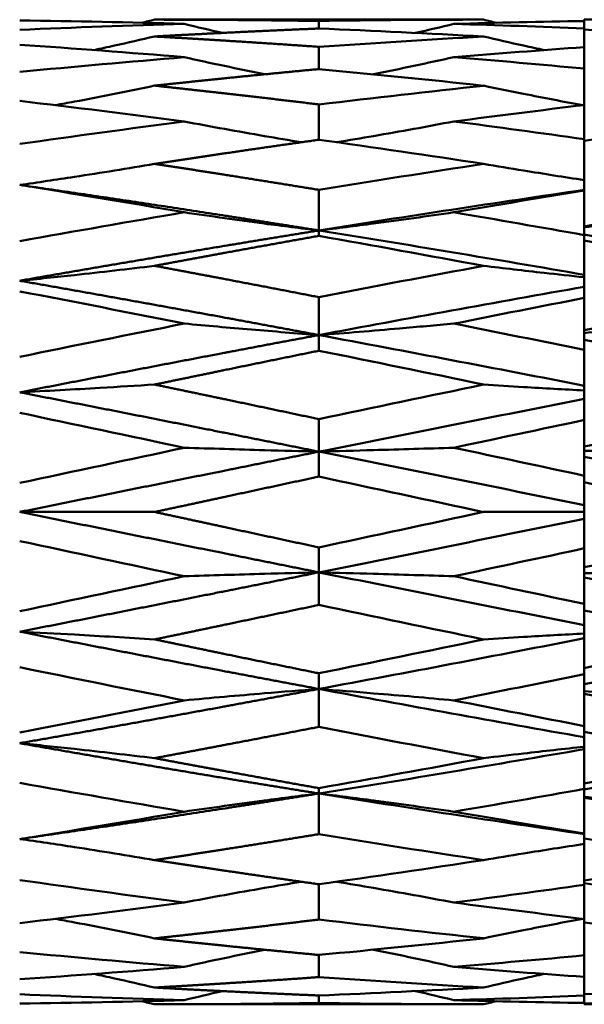
# Model space of a CAD drawing. Units: millimetres. Extents: x 5 to 205, y 130 to 167.
# Drawn here: x 115 to 122, y 155 to 167 of the extents above; entities that cross this region are included whole.
import ezdxf

# ---------------------------------------------------------------- set-up
doc = ezdxf.new("R2010")
doc.units = ezdxf.units.MM
doc.layers.add('Visible Edges(Svedbergs)', color=7, linetype='Continuous', lineweight=50)

msp = doc.modelspace()

# ---------------------------------------------------------------- linework, layer by layer
at = {"layer": 'Visible Edges(Svedbergs)'}
for p, q in [((120.772, 167.045), (116.765, 167.045)), ((122, 167.034), (122, 167.045)), ((123.688, 167.045), (122, 167.045)), ((118.767, 166.937), (118.767, 167.029)), ((122, 167.034), (122, 167.028)), ((122, 166.939), (122, 167.028)), ((122, 166.939), (122, 166.924)), ((122, 166.735), (122, 166.924)), ((118.767, 166.443), (118.767, 166.714)), ((122, 166.735), (122, 166.71)), ((122, 166.448), (122, 166.71)), ((122, 166.448), (122, 166.413)), ((122, 166.049), (122, 166.413)), ((118.767, 165.581), (118.767, 166.012)), ((122, 166.049), (122, 166.005)), ((122, 165.589), (122, 166.005)), ((122, 165.589), (122, 165.537)), ((122, 165.022), (122, 165.537)), ((122, 165.022), (122, 164.964)), ((118.767, 164.476), (118.767, 164.971)), ((122, 164.963), (122, 164.964)), ((122, 164.42), (122, 164.963)), ((118.767, 164.476), (118.767, 164.41)), ((122, 164.42), (122, 164.362)), ((122, 164.362), (122, 164.354)), ((122, 163.724), (122, 164.354)), ((122, 163.724), (122, 163.669)), ((118.767, 163.663), (118.767, 163.201)), ((122, 163.653), (122, 163.669)), ((122, 163.021), (122, 163.653)), ((118.767, 163.01), (118.767, 163.201)), ((122, 163.021), (122, 162.969)), ((122, 162.969), (122, 162.946)), ((122, 162.244), (122, 162.946)), ((122, 162.244), (122, 162.196)), ((118.767, 161.78), (118.767, 162.177)), ((122, 162.166), (122, 162.196)), ((122, 161.487), (122, 162.166)), ((118.767, 161.78), (118.767, 161.476)), ((122, 161.445), (122, 161.487)), ((122, 161.445), (122, 161.408)), ((122, 160.681), (122, 161.408)), ((116.765, 161.045), (115.122, 161.045)), ((120.772, 161.045), (122, 161.045)), ((122, 160.681), (122, 160.645)), ((118.767, 160.309), (118.767, 160.613)), ((122, 160.602), (122, 160.645)), ((122, 159.923), (122, 160.602)), ((118.767, 160.309), (118.767, 159.912)), ((122, 159.923), (122, 159.893)), ((122, 159.893), (122, 159.846)), ((122, 159.143), (122, 159.846)), ((122, 159.143), (122, 159.12)), ((122, 159.069), (122, 159.12)), ((118.767, 158.888), (118.767, 159.079)), ((122, 158.436), (122, 159.069)), ((118.767, 158.888), (118.767, 158.426)), ((122, 158.436), (122, 158.42)), ((122, 158.42), (122, 158.365)), ((122, 157.735), (122, 158.365)), ((122, 157.735), (122, 157.727)), ((122, 157.67), (122, 157.727)), ((118.767, 157.614), (118.767, 157.679)), ((118.767, 157.614), (118.767, 157.118)), ((122, 157.126), (122, 157.67)), ((122, 157.126), (122, 157.126)), ((122, 157.126), (122, 157.067)), ((122, 156.553), (122, 157.067)), ((118.767, 156.508), (118.767, 156.078)), ((122, 156.501), (122, 156.553)), ((122, 156.084), (122, 156.501)), ((122, 156.084), (122, 156.04)), ((122, 155.676), (122, 156.04)), ((118.767, 155.646), (118.767, 155.376)), ((122, 155.641), (122, 155.676)), ((122, 155.379), (122, 155.641)), ((122, 155.379), (122, 155.354)), ((122, 155.166), (122, 155.354)), ((122, 155.15), (122, 155.166)), ((120.772, 155.045), (116.765, 155.045)), ((118.767, 155.152), (118.767, 155.06)), ((122, 155.061), (122, 155.15)), ((122, 155.061), (122, 155.056)), ((122, 155.045), (122, 155.056)), ((123.688, 155.045), (122, 155.045))]:
    msp.add_line(p, q, dxfattribs=at)
for centre, major_axis, ratio, start_param, end_param in [((119.813, 31.608), (21.409, 133.812), 0.977039, 0.155067, 0.170204), ((115.438, 31.968), (-42.002, 128.717), 0.975205, 5.947524, 5.962669), ((115.438, 34.014), (-89.704, -101.417), 0.959744, 3.873461, 3.888607), ((119.813, 34.864), (-98.016, 93.578), 0.952459, 5.443092, 5.458228), ((119.816, 33.495), (-77.83, -110.361), 0.966294, 3.755517, 3.767556), ((119.816, 32.772), (-61.119, 120.422), 0.97177, 5.785322, 5.797361), ((124.185, 36.987), (-106.534, 83.04), 0.939621, 5.348298, 5.36108), ((119.813, 37.172), (-109.078, -80.411), 0.935035, 4.101637, 4.116774), ((115.438, 38.718), (-112.998, 74.59), 0.924207, 5.247424, 5.26257), ((119.816, 42.91), (-119.086, -63.684), 0.894967, 4.249458, 4.261497), ((115.438, 44.717), (-121.518, -59.712), 0.878878, 4.291956, 4.307102), ((119.816, 40.791), (-116.146, 68.9), 0.911021, 5.191309, 5.203348), ((119.813, 46.719), (-123.207, 56.427), 0.862971, 5.081531, 5.096668), ((119.813, 51.178), (-125.542, -51.021), 0.82931, 4.380061, 4.395198), ((115.438, 53.804), (-126.373, 48.6), 0.810226, 5.001689, 5.016835), ((119.816, 60.376), (-127.701, -43.925), 0.762649, 4.439295, 4.451334), ((115.438, 63.348), (-128.645, -42.221), 0.738119, 4.461958, 4.477104), ((119.816, 57.004), (-126.909, 46.165), 0.788188, 4.975066, 4.987104), ((119.813, 66.366), (-129.239, 40.76), 0.714672, 4.926837, 4.941974), ((119.813, 72.672), (-129.998, -38.269), 0.667069, 4.511238, 4.526375), ((115.438, 76.199), (-130.21, 37.114), 0.64103, 4.880349, 4.895494), ((119.816, 84.702), (-130.477, -34.827), 0.578358, 4.542674, 4.554713), ((115.438, 88.637), (-131.05, -34.029), 0.547057, 4.558523, 4.573669), ((119.816, 80.308), (-130.182, 35.912), 0.611641, 4.862996, 4.875035), ((119.813, 92.464), (-131.353, 33.323), 0.51767, 4.835722, 4.850859), ((124.185, 98.521), (-131.165, 32.265), 0.473558, 4.832119, 4.844902), ((119.813, 100.188), (-131.658, -32.097), 0.459369, 4.593617, 4.608754), ((115.438, 104.376), (-131.676, 31.521), 0.428148, 4.801763, 4.816908), ((119.816, 114.231), (-131.582, -30.387), 0.354653, 4.614123, 4.626162), ((115.438, 118.86), (-132.019, -30.053), 0.318715, 4.627205, 4.64235), ((119.816, 109.114), (-131.461, 30.903), 0.393411, 4.788062, 4.8001), ((119.813, 123.237), (-132.209, 29.747), 0.28539, 4.769268, 4.784405), ((119.813, 131.851), (-132.324, -29.229), 0.220363, 4.656506, 4.671643), ((115.438, 136.414), (-132.256, 28.992), 0.186089, 4.7404, 4.755545), ((119.816, 146.951), (-131.987, -28.575), 0.106779, 4.672729, 4.684768), ((115.438, 151.958), (-132.351, -28.553), 0.068652, 4.68482, 4.699966), ((119.816, 141.459), (-131.953, 28.729), 0.148372, 4.728135, 4.740174), ((119.813, 156.585), (-132.477, 28.526), 0.03366, 4.712391, 4.727528), ((124.185, 163.358), (-132.051, 28.422), 0.01752, 1.558021, 1.570804), ((119.813, 165.504), (-132.477, -28.526), 0.03366, 1.555658, 1.570794), ((115.438, 170.131), (-132.351, 28.553), 0.068652, 1.58322, 1.598365), ((119.816, 180.63), (-131.953, -28.729), 0.148372, 1.543011, 1.55505), ((115.438, 185.675), (-132.256, -28.992), 0.186089, 1.52764, 1.542786), ((119.816, 175.139), (-131.987, 28.575), 0.106779, 1.598418, 1.610456), ((119.813, 190.238), (-132.324, 29.229), 0.220363, 1.611542, 1.626679), ((124.185, 196.681), (-131.811, 29.513), 0.269909, 1.614611, 1.627393), ((119.813, 198.853), (-132.209, -29.747), 0.28539, 1.49878, 1.513917), ((124.185, 192.211), (-131.871, -29.244), 0.236063, 1.501948, 1.51473), ((115.438, 203.229), (-132.019, 30.053), 0.318715, 1.640835, 1.655981), ((119.816, 212.975), (-131.461, -30.903), 0.393411, 1.483085, 1.495124), ((115.438, 217.714), (-131.676, -31.521), 0.428148, 1.466277, 1.481422), ((119.816, 207.858), (-131.582, 30.387), 0.354653, 1.657023, 1.669062), ((119.813, 221.901), (-131.658, 32.097), 0.459369, 1.674431, 1.689568), ((124.185, 227.576), (-131.007, 32.9), 0.503904, 1.680128, 1.69291), ((119.813, 229.625), (-131.353, -33.323), 0.51767, 1.432326, 1.447463), ((124.185, 223.568), (-131.165, -32.265), 0.473558, 1.438283, 1.451066), ((115.438, 233.452), (-131.05, 34.029), 0.547057, 1.709516, 1.724662), ((119.816, 241.781), (-130.182, -35.912), 0.611641, 1.408151, 1.420189), ((115.438, 245.89), (-130.21, -37.114), 0.64103, 1.387691, 1.402837), ((119.816, 237.387), (-130.477, 34.827), 0.578358, 1.728472, 1.740511), ((119.813, 249.417), (-129.998, 38.269), 0.667069, 1.75681, 1.771947), ((124.185, 253.936), (-129.02, 39.989), 0.703558, 1.768954, 1.781737), ((119.813, 255.724), (-129.239, -40.76), 0.714672, 1.341211, 1.356348), ((124.185, 250.664), (-129.413, -38.698), 0.678781, 1.353995, 1.366777), ((115.438, 258.741), (-128.645, 42.221), 0.738119, 1.806082, 1.821227), ((119.816, 265.085), (-126.909, -46.165), 0.788188, 1.296081, 1.30812), ((115.438, 268.285), (-126.373, -48.6), 0.810226, 1.266351, 1.281496), ((119.816, 261.713), (-127.701, 43.925), 0.762649, 1.831852, 1.84389), ((119.813, 270.911), (-125.542, 51.021), 0.82931, 1.887987, 1.903124), ((124.185, 273.966), (-123.441, 54.841), 0.855266, 1.917367, 1.93015), ((119.813, 275.37), (-123.207, -56.427), 0.862971, 1.186518, 1.201654), ((115.438, 277.372), (-121.518, 59.712), 0.878878, 1.976084, 1.991229), ((119.816, 281.299), (-116.146, -68.9), 0.911021, 1.079837, 1.091876), ((115.438, 283.371), (-112.998, -74.59), 0.924207, 1.020616, 1.035761), ((119.816, 279.179), (-119.086, 63.684), 0.894967, 2.021689, 2.033728), ((119.813, 284.917), (-109.078, 80.411), 0.935035, 2.166411, 2.181548), ((115.438, 288.075), (-89.704, 101.417), 0.959744, 2.394578, 2.409724), ((119.813, 287.225), (-98.016, -93.578), 0.952459, 0.824957, 0.840094), ((124.185, 285.103), (-106.534, -83.04), 0.939621, 0.922105, 0.934888), ((115.438, 290.121), (-42.002, -128.717), 0.975205, 0.320516, 0.335662), ((119.813, 290.482), (21.409, -133.812), 0.977039, 6.112981, 6.128118), ((119.816, 289.317), (-61.119, -120.422), 0.97177, 0.485824, 0.497863), ((119.816, 288.594), (-77.83, 110.361), 0.966294, 2.515629, 2.527668), ((124.185, 290.099), (-11.21, -134.609), 0.977461, 0.068445, 0.081227)]:
    msp.add_ellipse(centre, major_axis=major_axis, ratio=ratio, start_param=start_param, end_param=end_param, dxfattribs=at)
for points in [[(116.765, 167.045), (116.713, 167.032), (116.66, 167.019), (116.608, 167.007)], [(120.772, 167.045), (120.825, 167.032), (120.877, 167.019), (120.93, 167.007)], [(117.127, 166.993), (117.282, 166.956), (117.438, 166.919), (117.593, 166.884)], [(120.411, 166.993), (120.255, 166.956), (120.099, 166.919), (119.943, 166.884)], [(117.127, 155.096), (117.282, 155.133), (117.438, 155.17), (117.593, 155.205)], [(120.411, 155.096), (120.255, 155.133), (120.099, 155.17), (119.943, 155.205)], [(116.765, 155.045), (116.713, 155.057), (116.66, 155.07), (116.608, 155.082)], [(120.772, 155.045), (120.825, 155.057), (120.877, 155.07), (120.93, 155.082)]]:
    msp.add_open_spline(points, degree=3, dxfattribs=at)
for points, weights, knots in [([(118.767, 167.029), (118.195, 167.038), (117.625, 167.042), (117.196, 167.045), (116.765, 167.045)], [0.998809809992, 0.999194349226, 1, 0.999393242616, 0.999025339841], [0.01846628, 0.01846628, 0.01846628, 0.025, 0.025, 0.02992072, 0.02992072, 0.02992072]), ([(118.767, 166.937), (118.195, 166.914), (117.625, 166.885), (117.196, 166.864), (116.765, 166.84)], [0.998809809992, 0.999194349226, 1, 0.999393242616, 0.999025339841], [0.01846628, 0.01846628, 0.01846628, 0.025, 0.025, 0.02992072, 0.02992072, 0.02992072]), ([(118.767, 166.714), (118.195, 166.754), (117.625, 166.789), (117.196, 166.816), (116.765, 166.84)], [0.998809809992, 0.999194349226, 1, 0.999393242616, 0.999025339841], [0.01846628, 0.01846628, 0.01846628, 0.025, 0.025, 0.02992072, 0.02992072, 0.02992072]), ([(118.767, 166.443), (118.195, 166.389), (117.625, 166.331), (117.196, 166.287), (116.765, 166.241)], [0.998809809992, 0.999194349226, 1, 0.999393242616, 0.999025339841], [0.01846628, 0.01846628, 0.01846628, 0.025, 0.025, 0.02992072, 0.02992072, 0.02992072]), ([(118.767, 166.012), (118.195, 166.081), (117.625, 166.146), (117.196, 166.194), (116.765, 166.241)], [0.998809809992, 0.999194349226, 1, 0.999393242616, 0.999025339841], [0.01846628, 0.01846628, 0.01846628, 0.025, 0.025, 0.02992072, 0.02992072, 0.02992072]), ([(118.767, 165.581), (118.195, 165.501), (117.625, 165.416), (117.196, 165.353), (116.765, 165.287)], [0.998809809992, 0.999194349226, 1, 0.999393242616, 0.999025339841], [0.01846628, 0.01846628, 0.01846628, 0.025, 0.025, 0.02992072, 0.02992072, 0.02992072]), ([(118.767, 164.971), (118.195, 165.064), (117.625, 165.154), (117.196, 165.222), (116.765, 165.287)], [0.998809809992, 0.999194349226, 1, 0.999393242616, 0.999025339841], [0.01846628, 0.01846628, 0.01846628, 0.025, 0.025, 0.02992072, 0.02992072, 0.02992072]), ([(118.767, 164.476), (118.195, 164.567), (117.625, 164.656), (116.375, 164.851), (115.122, 165.03)], [0.998809809992, 0.999194349226, 1, 0.99823658194, 0.998490666253], [0.01846628, 0.01846628, 0.01846628, 0.025, 0.025, 0.03930108, 0.03930108, 0.03930108]), ([(118.767, 164.476), (118.195, 164.384), (117.625, 164.289), (116.375, 164.082), (115.122, 163.863)], [0.998809809992, 0.999194349226, 1, 0.99823658194, 0.998490666253], [0.01846628, 0.01846628, 0.01846628, 0.025, 0.025, 0.03930108, 0.03930108, 0.03930108]), ([(118.767, 164.41), (118.195, 164.308), (117.625, 164.204), (117.196, 164.125), (116.765, 164.045)], [0.998809809992, 0.999194349226, 1, 0.999393242616, 0.999025339841], [0.01846628, 0.01846628, 0.01846628, 0.025, 0.025, 0.02992072, 0.02992072, 0.02992072]), ([(118.767, 163.663), (118.195, 163.774), (117.625, 163.883), (117.196, 163.964), (116.765, 164.045)], [0.998809809992, 0.999194349226, 1, 0.999393242616, 0.999025339841], [0.01846628, 0.01846628, 0.01846628, 0.025, 0.025, 0.02992072, 0.02992072, 0.02992072]), ([(118.767, 163.201), (118.195, 163.308), (117.625, 163.413), (116.375, 163.643), (115.122, 163.863)], [0.998809809992, 0.999194349226, 1, 0.99823658194, 0.998490666253], [0.01846628, 0.01846628, 0.01846628, 0.025, 0.025, 0.03930108, 0.03930108, 0.03930108]), ([(118.767, 163.201), (118.195, 163.095), (117.625, 162.986), (116.375, 162.748), (115.122, 162.503)], [0.998809809992, 0.999194349226, 1, 0.99823658194, 0.998490666253], [0.01846628, 0.01846628, 0.01846628, 0.025, 0.025, 0.03930108, 0.03930108, 0.03930108]), ([(118.767, 163.01), (118.195, 162.894), (117.625, 162.776), (117.196, 162.687), (116.765, 162.598)], [0.998809809992, 0.999194349226, 1, 0.999393242616, 0.999025339841], [0.01846628, 0.01846628, 0.01846628, 0.025, 0.025, 0.02992072, 0.02992072, 0.02992072]), ([(118.767, 161.78), (118.195, 161.895), (117.625, 162.009), (116.375, 162.259), (115.122, 162.503)], [0.998809809992, 0.999194349226, 1, 0.99823658194, 0.998490666253], [0.01846628, 0.01846628, 0.01846628, 0.025, 0.025, 0.03930108, 0.03930108, 0.03930108]), ([(118.767, 162.177), (118.195, 162.298), (117.625, 162.418), (117.196, 162.508), (116.765, 162.598)], [0.998809809992, 0.999194349226, 1, 0.999393242616, 0.999025339841], [0.01846628, 0.01846628, 0.01846628, 0.025, 0.025, 0.02992072, 0.02992072, 0.02992072]), ([(118.767, 161.78), (118.195, 161.666), (117.625, 161.55), (116.375, 161.298), (115.122, 161.045)], [0.998809809992, 0.999194349226, 1, 0.99823658194, 0.998490666253], [0.01846628, 0.01846628, 0.01846628, 0.025, 0.025, 0.03930108, 0.03930108, 0.03930108]), ([(118.767, 161.476), (118.195, 161.353), (117.625, 161.23), (117.196, 161.137), (116.765, 161.045)], [0.998809809992, 0.999194349226, 1, 0.999393242616, 0.999025339841], [0.01846628, 0.01846628, 0.01846628, 0.025, 0.025, 0.02992072, 0.02992072, 0.02992072]), ([(118.767, 160.309), (118.195, 160.424), (117.625, 160.539), (116.375, 160.791), (115.122, 161.045)], [0.998809809992, 0.999194349226, 1, 0.99823658194, 0.998490666253], [0.01846628, 0.01846628, 0.01846628, 0.025, 0.025, 0.03930108, 0.03930108, 0.03930108]), ([(118.767, 160.613), (118.195, 160.736), (117.625, 160.859), (117.196, 160.952), (116.765, 161.045)], [0.998809809992, 0.999194349226, 1, 0.999393242616, 0.999025339841], [0.01846628, 0.01846628, 0.01846628, 0.025, 0.025, 0.02992072, 0.02992072, 0.02992072]), ([(118.767, 160.309), (118.195, 160.194), (117.625, 160.08), (116.375, 159.831), (115.122, 159.586)], [0.998809809992, 0.999194349226, 1, 0.99823658194, 0.998490666253], [0.01846628, 0.01846628, 0.01846628, 0.025, 0.025, 0.03930108, 0.03930108, 0.03930108]), ([(118.767, 159.912), (118.195, 159.791), (117.625, 159.672), (117.196, 159.581), (116.765, 159.492)], [0.998809809992, 0.999194349226, 1, 0.999393242616, 0.999025339841], [0.01846628, 0.01846628, 0.01846628, 0.025, 0.025, 0.02992072, 0.02992072, 0.02992072]), ([(118.767, 158.888), (118.195, 158.995), (117.625, 159.103), (116.375, 159.341), (115.122, 159.586)], [0.998809809992, 0.999194349226, 1, 0.99823658194, 0.998490666253], [0.01846628, 0.01846628, 0.01846628, 0.025, 0.025, 0.03930108, 0.03930108, 0.03930108]), ([(118.767, 159.079), (118.195, 159.195), (117.625, 159.313), (117.196, 159.402), (116.765, 159.492)], [0.998809809992, 0.999194349226, 1, 0.999393242616, 0.999025339841], [0.01846628, 0.01846628, 0.01846628, 0.025, 0.025, 0.02992072, 0.02992072, 0.02992072]), ([(118.767, 158.888), (118.195, 158.781), (117.625, 158.676), (116.375, 158.446), (115.122, 158.227)], [0.998809809992, 0.999194349226, 1, 0.99823658194, 0.998490666253], [0.01846628, 0.01846628, 0.01846628, 0.025, 0.025, 0.03930108, 0.03930108, 0.03930108]), ([(118.767, 158.426), (118.195, 158.315), (117.625, 158.207), (117.196, 158.125), (116.765, 158.045)], [0.998809809992, 0.999194349226, 1, 0.999393242616, 0.999025339841], [0.01846628, 0.01846628, 0.01846628, 0.025, 0.025, 0.02992072, 0.02992072, 0.02992072]), ([(118.767, 157.614), (118.195, 157.705), (117.625, 157.8), (116.375, 158.007), (115.122, 158.227)], [0.998809809992, 0.999194349226, 1, 0.99823658194, 0.998490666253], [0.01846628, 0.01846628, 0.01846628, 0.025, 0.025, 0.03930108, 0.03930108, 0.03930108]), ([(118.767, 157.679), (118.195, 157.781), (117.625, 157.886), (117.196, 157.964), (116.765, 158.045)], [0.998809809992, 0.999194349226, 1, 0.999393242616, 0.999025339841], [0.01846628, 0.01846628, 0.01846628, 0.025, 0.025, 0.02992072, 0.02992072, 0.02992072]), ([(118.767, 157.614), (118.195, 157.522), (117.625, 157.433), (116.375, 157.239), (115.122, 157.059)], [0.998809809992, 0.999194349226, 1, 0.99823658194, 0.998490666253], [0.01846628, 0.01846628, 0.01846628, 0.025, 0.025, 0.03930108, 0.03930108, 0.03930108]), ([(118.767, 157.118), (118.195, 157.025), (117.625, 156.935), (117.196, 156.868), (116.765, 156.802)], [0.998809809992, 0.999194349226, 1, 0.999393242616, 0.999025339841], [0.01846628, 0.01846628, 0.01846628, 0.025, 0.025, 0.02992072, 0.02992072, 0.02992072]), ([(118.767, 156.508), (118.195, 156.589), (117.625, 156.673), (117.196, 156.736), (116.765, 156.802)], [0.998809809992, 0.999194349226, 1, 0.999393242616, 0.999025339841], [0.01846628, 0.01846628, 0.01846628, 0.025, 0.025, 0.02992072, 0.02992072, 0.02992072]), ([(118.767, 156.078), (118.195, 156.008), (117.625, 155.944), (117.196, 155.895), (116.765, 155.848)], [0.998809809992, 0.999194349226, 1, 0.999393242616, 0.999025339841], [0.01846628, 0.01846628, 0.01846628, 0.025, 0.025, 0.02992072, 0.02992072, 0.02992072]), ([(118.767, 155.646), (118.195, 155.7), (117.625, 155.758), (117.196, 155.802), (116.765, 155.848)], [0.998809809992, 0.999194349226, 1, 0.999393242616, 0.999025339841], [0.01846628, 0.01846628, 0.01846628, 0.025, 0.025, 0.02992072, 0.02992072, 0.02992072]), ([(118.767, 155.376), (118.195, 155.335), (117.625, 155.3), (117.196, 155.273), (116.765, 155.249)], [0.998809809992, 0.999194349226, 1, 0.999393242616, 0.999025339841], [0.01846628, 0.01846628, 0.01846628, 0.025, 0.025, 0.02992072, 0.02992072, 0.02992072]), ([(118.767, 155.152), (118.195, 155.176), (117.625, 155.204), (117.196, 155.225), (116.765, 155.249)], [0.998809809992, 0.999194349226, 1, 0.999393242616, 0.999025339841], [0.01846628, 0.01846628, 0.01846628, 0.025, 0.025, 0.02992072, 0.02992072, 0.02992072]), ([(118.767, 155.06), (118.195, 155.051), (117.625, 155.047), (117.196, 155.045), (116.765, 155.045)], [0.998809809992, 0.999194349226, 1, 0.999393242616, 0.999025339841], [0.01846628, 0.01846628, 0.01846628, 0.025, 0.025, 0.02992072, 0.02992072, 0.02992072])]:
    msp.add_rational_spline(points, weights, degree=2, knots=knots, dxfattribs=at)
for points, knots in [([(116.765, 166.84), (116.603, 166.802), (116.44, 166.765), (116.277, 166.729), (116.194, 166.71), (116.11, 166.692), (116.027, 166.674)], [0, 0, 0, 0, 0.0005015559, 0.0005015559, 0.0005015559, 0.000758325, 0.000758325, 0.000758325, 0.000758325]), ([(120.772, 166.84), (120.935, 166.802), (121.098, 166.765), (121.261, 166.729), (121.344, 166.71), (121.427, 166.692), (121.511, 166.674)], [0, 0, 0, 0, 0.0005015554, 0.0005015554, 0.0005015554, 0.00075794, 0.00075794, 0.00075794, 0.00075794]), ([(117.127, 166.588), (117.289, 166.551), (117.452, 166.516), (117.615, 166.481), (117.778, 166.447), (117.941, 166.413), (118.104, 166.38), (118.105, 166.38), (118.107, 166.38), (118.108, 166.379)], [0, 0, 0, 0, 0.000501555, 0.000501555, 0.000501555, 0.00100311, 0.00100311, 0.00100311, 0.001006817, 0.001006817, 0.001006817, 0.001006817]), ([(120.411, 166.588), (120.248, 166.552), (120.085, 166.516), (119.923, 166.482), (119.76, 166.447), (119.596, 166.413), (119.433, 166.381), (119.431, 166.38), (119.429, 166.38), (119.427, 166.379)], [0, 0, 0, 0, 0.000501556, 0.000501556, 0.000501556, 0.001003109, 0.001003109, 0.001003109, 0.001009101, 0.001009101, 0.001009101, 0.001009101]), ([(116.765, 166.241), (116.603, 166.207), (116.44, 166.173), (116.277, 166.141), (116.114, 166.109), (115.951, 166.077), (115.788, 166.046), (115.71, 166.032), (115.632, 166.017), (115.555, 166.003)], [0, 0, 0, 0, 0.000501556, 0.000501556, 0.000501556, 0.00100311, 0.00100311, 0.00100311, 0.001241289, 0.001241289, 0.001241289, 0.001241289]), ([(120.772, 166.241), (120.935, 166.207), (121.098, 166.173), (121.261, 166.141), (121.5, 166.093), (121.741, 166.047), (121.982, 166.003)], [0, 0, 0, 0, 0.000501555, 0.000501555, 0.000501555, 0.001239834, 0.001239834, 0.001239834, 0.001239834]), ([(117.127, 165.805), (117.289, 165.773), (117.452, 165.743), (117.615, 165.713), (117.778, 165.684), (117.941, 165.655), (118.104, 165.626), (118.253, 165.601), (118.403, 165.575), (118.552, 165.551)], [0, 0, 0, 0, 0.000501555, 0.000501555, 0.000501555, 0.00100311, 0.00100311, 0.00100311, 0.001461457, 0.001461457, 0.001461457, 0.001461457]), ([(120.411, 165.805), (120.248, 165.774), (120.085, 165.743), (119.923, 165.713), (119.76, 165.684), (119.596, 165.655), (119.433, 165.627), (119.283, 165.601), (119.132, 165.576), (118.982, 165.551)], [0, 0, 0, 0, 0.000501556, 0.000501556, 0.000501556, 0.001003109, 0.001003109, 0.001003109, 0.001464254, 0.001464254, 0.001464254, 0.001464254]), ([(123.326, 165.805), (123.164, 165.774), (123.001, 165.743), (122.838, 165.713), (122.699, 165.688), (122.559, 165.663), (122.419, 165.639), (122.28, 165.615), (122.14, 165.591), (122, 165.567)], [0, 0, 0, 0, 0.000501555, 0.000501555, 0.000501555, 0.000930461, 0.000930461, 0.000930461, 0.001359406, 0.001359406, 0.001359406, 0.001359406]), ([(116.765, 165.287), (116.603, 165.259), (116.44, 165.232), (116.277, 165.206), (116.114, 165.179), (115.951, 165.154), (115.788, 165.129), (115.566, 165.095), (115.344, 165.062), (115.122, 165.03)], [0, 0, 0, 0, 0.000501556, 0.000501556, 0.000501556, 0.00100311, 0.00100311, 0.00100311, 0.001683256, 0.001683256, 0.001683256, 0.001683256]), ([(120.772, 165.287), (120.935, 165.259), (121.098, 165.232), (121.261, 165.206), (121.507, 165.166), (121.753, 165.127), (122, 165.09)], [0, 0, 0, 0, 0.000501555, 0.000501555, 0.000501555, 0.001258743, 0.001258743, 0.001258743, 0.001258743]), ([(125.331, 165.03), (124.776, 164.95), (124.221, 164.869), (123.111, 164.701), (122.555, 164.615), (122, 164.526)], [-0.3398098, -0.3398098, -0.3398098, -0.3398098, -0.1699048, -0.1699048, 0, 0, 0, 0]), ([(122, 164.97), (121.461, 164.892), (120.922, 164.811), (119.845, 164.647), (119.306, 164.562), (118.767, 164.476)], [-0.3297685, -0.3297685, -0.3297685, -0.3297685, -0.1648849, -0.1648849, -0.000001, -0.000001, -0.000001, -0.000001]), ([(117.127, 164.697), (117.289, 164.673), (117.452, 164.65), (117.615, 164.627), (117.778, 164.604), (117.941, 164.582), (118.104, 164.56), (118.325, 164.531), (118.546, 164.503), (118.767, 164.476)], [0, 0, 0, 0, 0.000501555, 0.000501555, 0.000501555, 0.00100311, 0.00100311, 0.00100311, 0.001680611, 0.001680611, 0.001680611, 0.001680611]), ([(120.411, 164.697), (120.248, 164.673), (120.085, 164.65), (119.923, 164.627), (119.76, 164.604), (119.596, 164.582), (119.433, 164.561), (119.211, 164.531), (118.989, 164.503), (118.767, 164.476)], [0, 0, 0, 0, 0.000501556, 0.000501556, 0.000501556, 0.001003109, 0.001003109, 0.001003109, 0.001683467, 0.001683467, 0.001683467, 0.001683467]), ([(123.326, 164.697), (123.164, 164.673), (123.001, 164.65), (122.838, 164.627), (122.699, 164.608), (122.559, 164.589), (122.419, 164.57), (122.28, 164.551), (122.14, 164.533), (122, 164.515)], [0, 0, 0, 0, 0.000501555, 0.000501555, 0.000501555, 0.000930461, 0.000930461, 0.000930461, 0.001359406, 0.001359406, 0.001359406, 0.001359406]), ([(122, 163.935), (121.461, 164.029), (120.922, 164.121), (119.845, 164.301), (119.306, 164.389), (118.767, 164.476)], [0, 0, 0, 0, 0.1648833, 0.1648833, 0.3297668, 0.3297668, 0.3297668, 0.3297668]), ([(125.331, 163.863), (124.776, 163.96), (124.221, 164.055), (123.111, 164.243), (122.555, 164.335), (122, 164.425)], [0.000001, 0.000001, 0.000001, 0.000001, 0.1699064, 0.1699064, 0.3398115, 0.3398115, 0.3398115, 0.3398115]), ([(116.765, 164.045), (116.603, 164.025), (116.44, 164.006), (116.277, 163.987), (116.114, 163.968), (115.951, 163.95), (115.788, 163.932), (115.566, 163.908), (115.344, 163.885), (115.122, 163.863)], [0, 0, 0, 0, 0.000501556, 0.000501556, 0.000501556, 0.00100311, 0.00100311, 0.00100311, 0.001683256, 0.001683256, 0.001683256, 0.001683256]), ([(122, 163.905), (121.836, 163.923), (121.673, 163.941), (121.51, 163.959), (121.264, 163.986), (121.018, 164.015), (120.772, 164.045)], [0, 0, 0, 0, 0.000501553, 0.000501553, 0.000501553, 0.001258746, 0.001258746, 0.001258746, 0.001258746]), ([(125.331, 163.863), (124.776, 163.765), (124.221, 163.666), (123.111, 163.466), (122.555, 163.364), (122, 163.26)], [-0.3398098, -0.3398098, -0.3398098, -0.3398098, -0.1699048, -0.1699048, 0, 0, 0, 0]), ([(122, 163.79), (121.461, 163.694), (120.922, 163.598), (119.845, 163.402), (119.306, 163.302), (118.767, 163.201)], [0, 0, 0, 0, 0.1648833, 0.1648833, 0.3297668, 0.3297668, 0.3297668, 0.3297668]), ([(118.767, 163.201), (118.493, 163.223), (118.218, 163.245), (117.669, 163.291), (117.397, 163.316), (117.127, 163.341)], [-0.1661223, -0.1661223, -0.1661223, -0.1661223, -0.0834757, -0.0834757, 0, 0, 0, 0]), ([(118.767, 163.201), (118.931, 163.214), (119.095, 163.227), (119.258, 163.24), (119.422, 163.254), (119.585, 163.267), (119.748, 163.282), (119.969, 163.301), (120.19, 163.32), (120.411, 163.341)], [0, 0, 0, 0, 0.000501553, 0.000501553, 0.000501553, 0.001003107, 0.001003107, 0.001003107, 0.001683474, 0.001683474, 0.001683474, 0.001683474]), ([(123.326, 163.341), (123.164, 163.326), (123.001, 163.311), (122.838, 163.297), (122.699, 163.284), (122.559, 163.272), (122.419, 163.261), (122.28, 163.249), (122.14, 163.238), (122, 163.226)], [0, 0, 0, 0, 0.000501555, 0.000501555, 0.000501555, 0.000930461, 0.000930461, 0.000930461, 0.001359406, 0.001359406, 0.001359406, 0.001359406]), ([(122, 162.584), (121.461, 162.689), (120.922, 162.793), (119.845, 162.999), (119.306, 163.101), (118.767, 163.201)], [-0.3297685, -0.3297685, -0.3297685, -0.3297685, -0.1648849, -0.1648849, -0.000001, -0.000001, -0.000001, -0.000001]), ([(125.331, 162.503), (124.776, 162.612), (124.221, 162.719), (123.111, 162.932), (122.555, 163.038), (122, 163.142)], [0, 0, 0, 0, 0.1699054, 0.1699054, 0.3398105, 0.3398105, 0.3398105, 0.3398105]), ([(115.122, 162.503), (115.286, 162.512), (115.449, 162.521), (115.613, 162.53), (115.776, 162.539), (115.94, 162.548), (116.103, 162.558), (116.324, 162.57), (116.545, 162.584), (116.765, 162.598)], [0, 0, 0, 0, 0.000501553, 0.000501553, 0.000501553, 0.001003108, 0.001003108, 0.001003108, 0.001683263, 0.001683263, 0.001683263, 0.001683263]), ([(120.772, 162.598), (120.935, 162.587), (121.098, 162.577), (121.261, 162.568), (121.507, 162.553), (121.753, 162.539), (122, 162.526)], [0, 0, 0, 0, 0.000501555, 0.000501555, 0.000501555, 0.001258743, 0.001258743, 0.001258743, 0.001258743]), ([(125.331, 162.503), (124.776, 162.395), (124.221, 162.286), (123.111, 162.066), (122.555, 161.955), (122, 161.843)], [-0.3398098, -0.3398098, -0.3398098, -0.3398098, -0.1699048, -0.1699048, 0, 0, 0, 0]), ([(122, 162.422), (121.461, 162.316), (120.922, 162.21), (119.845, 161.996), (119.306, 161.888), (118.767, 161.78)], [0, 0, 0, 0, 0.1648833, 0.1648833, 0.3297668, 0.3297668, 0.3297668, 0.3297668]), ([(117.127, 161.828), (117.289, 161.823), (117.452, 161.818), (117.615, 161.813), (117.778, 161.808), (117.941, 161.803), (118.104, 161.798), (118.325, 161.792), (118.546, 161.786), (118.767, 161.78)], [0, 0, 0, 0, 0.000501555, 0.000501555, 0.000501555, 0.00100311, 0.00100311, 0.00100311, 0.001680611, 0.001680611, 0.001680611, 0.001680611]), ([(120.411, 161.828), (120.248, 161.823), (120.085, 161.818), (119.923, 161.813), (119.76, 161.808), (119.596, 161.803), (119.433, 161.799), (119.211, 161.792), (118.989, 161.786), (118.767, 161.78)], [0, 0, 0, 0, 0.000501556, 0.000501556, 0.000501556, 0.001003109, 0.001003109, 0.001003109, 0.001683467, 0.001683467, 0.001683467, 0.001683467]), ([(122, 161.128), (121.461, 161.238), (120.922, 161.347), (119.845, 161.564), (119.306, 161.672), (118.767, 161.78)], [-0.3297675, -0.3297675, -0.3297675, -0.3297675, -0.1648839, -0.1648839, 0, 0, 0, 0]), ([(123.326, 161.828), (123.164, 161.823), (123.001, 161.818), (122.838, 161.813), (122.699, 161.809), (122.559, 161.804), (122.419, 161.8), (122.28, 161.796), (122.14, 161.793), (122, 161.789)], [0, 0, 0, 0, 0.000501555, 0.000501555, 0.000501555, 0.000930461, 0.000930461, 0.000930461, 0.001359406, 0.001359406, 0.001359406, 0.001359406]), ([(125.331, 161.045), (124.776, 161.157), (124.221, 161.269), (123.111, 161.493), (122.555, 161.605), (122, 161.717)], [0, 0, 0, 0, 0.1699054, 0.1699054, 0.3398105, 0.3398105, 0.3398105, 0.3398105]), ([(125.331, 161.045), (124.776, 160.932), (124.221, 160.82), (123.111, 160.596), (122.555, 160.484), (122, 160.372)], [-0.3398098, -0.3398098, -0.3398098, -0.3398098, -0.1699048, -0.1699048, 0, 0, 0, 0]), ([(122, 160.961), (121.461, 160.852), (120.922, 160.743), (119.845, 160.525), (119.306, 160.417), (118.767, 160.309)], [-0.3297685, -0.3297685, -0.3297685, -0.3297685, -0.1648849, -0.1648849, -0.000001, -0.000001, -0.000001, -0.000001]), ([(117.127, 160.261), (117.289, 160.267), (117.452, 160.272), (117.615, 160.277), (117.778, 160.281), (117.941, 160.286), (118.104, 160.291), (118.325, 160.297), (118.546, 160.303), (118.767, 160.309)], [0, 0, 0, 0, 0.000501555, 0.000501555, 0.000501555, 0.00100311, 0.00100311, 0.00100311, 0.001680611, 0.001680611, 0.001680611, 0.001680611]), ([(122, 159.667), (121.461, 159.773), (120.922, 159.879), (119.845, 160.093), (119.306, 160.201), (118.767, 160.309)], [-0.3297675, -0.3297675, -0.3297675, -0.3297675, -0.1648839, -0.1648839, 0, 0, 0, 0]), ([(120.411, 160.261), (120.248, 160.267), (120.085, 160.272), (119.923, 160.276), (119.76, 160.281), (119.596, 160.286), (119.433, 160.291), (119.211, 160.297), (118.989, 160.303), (118.767, 160.309)], [0, 0, 0, 0, 0.000501556, 0.000501556, 0.000501556, 0.001003109, 0.001003109, 0.001003109, 0.001683467, 0.001683467, 0.001683467, 0.001683467]), ([(122, 160.301), (122.164, 160.296), (122.327, 160.291), (122.49, 160.287), (122.63, 160.283), (122.769, 160.279), (122.909, 160.274), (123.048, 160.27), (123.187, 160.266), (123.326, 160.261)], [0, 0, 0, 0, 0.000501553, 0.000501553, 0.000501553, 0.00093046, 0.00093046, 0.00093046, 0.001359409, 0.001359409, 0.001359409, 0.001359409]), ([(125.331, 159.586), (124.776, 159.694), (124.221, 159.804), (123.111, 160.024), (122.555, 160.134), (122, 160.246)], [0, 0, 0, 0, 0.1699054, 0.1699054, 0.3398105, 0.3398105, 0.3398105, 0.3398105]), ([(116.765, 159.492), (116.603, 159.502), (116.44, 159.512), (116.277, 159.522), (116.114, 159.531), (115.951, 159.541), (115.788, 159.55), (115.566, 159.562), (115.344, 159.574), (115.122, 159.586)], [0, 0, 0, 0, 0.000501556, 0.000501556, 0.000501556, 0.00100311, 0.00100311, 0.00100311, 0.001683256, 0.001683256, 0.001683256, 0.001683256]), ([(122, 159.505), (121.461, 159.4), (120.922, 159.296), (119.845, 159.09), (119.306, 158.988), (118.767, 158.888)], [-0.3297675, -0.3297675, -0.3297675, -0.3297675, -0.1648839, -0.1648839, 0, 0, 0, 0]), ([(120.772, 159.492), (120.935, 159.502), (121.098, 159.512), (121.261, 159.522), (121.507, 159.536), (121.753, 159.55), (122, 159.564)], [0, 0, 0, 0, 0.000501555, 0.000501555, 0.000501555, 0.001258743, 0.001258743, 0.001258743, 0.001258743]), ([(125.331, 159.586), (124.776, 159.477), (124.221, 159.37), (123.111, 159.157), (122.555, 159.051), (122, 158.947)], [-0.3398098, -0.3398098, -0.3398098, -0.3398098, -0.1699048, -0.1699048, 0, 0, 0, 0]), ([(117.127, 158.749), (117.289, 158.764), (117.452, 158.778), (117.615, 158.793), (117.778, 158.807), (117.941, 158.821), (118.104, 158.835), (118.325, 158.853), (118.546, 158.871), (118.767, 158.888)], [0, 0, 0, 0, 0.000501555, 0.000501555, 0.000501555, 0.00100311, 0.00100311, 0.00100311, 0.001680611, 0.001680611, 0.001680611, 0.001680611]), ([(122, 158.299), (121.461, 158.395), (120.922, 158.492), (119.845, 158.688), (119.306, 158.787), (118.767, 158.888)], [-0.3297685, -0.3297685, -0.3297685, -0.3297685, -0.1648849, -0.1648849, -0.000001, -0.000001, -0.000001, -0.000001]), ([(120.411, 158.749), (120.248, 158.764), (120.085, 158.778), (119.923, 158.793), (119.76, 158.807), (119.596, 158.821), (119.433, 158.834), (119.211, 158.853), (118.989, 158.871), (118.767, 158.888)], [0, 0, 0, 0, 0.000501556, 0.000501556, 0.000501556, 0.001003109, 0.001003109, 0.001003109, 0.001683467, 0.001683467, 0.001683467, 0.001683467]), ([(123.326, 158.749), (123.164, 158.764), (123.001, 158.778), (122.838, 158.793), (122.699, 158.805), (122.559, 158.817), (122.419, 158.829), (122.28, 158.84), (122.14, 158.852), (122, 158.863)], [0, 0, 0, 0, 0.000501555, 0.000501555, 0.000501555, 0.000930461, 0.000930461, 0.000930461, 0.001359406, 0.001359406, 0.001359406, 0.001359406]), ([(125.331, 158.227), (124.776, 158.324), (124.221, 158.423), (123.111, 158.624), (122.555, 158.726), (122, 158.829)], [0.000001, 0.000001, 0.000001, 0.000001, 0.1699064, 0.1699064, 0.3398115, 0.3398115, 0.3398115, 0.3398115]), ([(116.765, 158.045), (116.603, 158.064), (116.44, 158.084), (116.277, 158.102), (116.114, 158.121), (115.951, 158.139), (115.788, 158.157), (115.566, 158.181), (115.344, 158.204), (115.122, 158.227)], [0, 0, 0, 0, 0.000501556, 0.000501556, 0.000501556, 0.00100311, 0.00100311, 0.00100311, 0.001683256, 0.001683256, 0.001683256, 0.001683256]), ([(120.772, 158.045), (120.935, 158.064), (121.098, 158.084), (121.261, 158.102), (121.507, 158.13), (121.753, 158.158), (122, 158.184)], [0, 0, 0, 0, 0.000501555, 0.000501555, 0.000501555, 0.001258743, 0.001258743, 0.001258743, 0.001258743]), ([(125.331, 158.227), (124.776, 158.129), (124.221, 158.034), (123.111, 157.846), (122.555, 157.755), (122, 157.664)], [-0.3398098, -0.3398098, -0.3398098, -0.3398098, -0.1699048, -0.1699048, 0, 0, 0, 0]), ([(122, 158.154), (121.461, 158.061), (120.922, 157.969), (119.845, 157.788), (119.306, 157.7), (118.767, 157.614)], [-0.3297685, -0.3297685, -0.3297685, -0.3297685, -0.1648849, -0.1648849, -0.000001, -0.000001, -0.000001, -0.000001]), ([(117.127, 157.392), (117.289, 157.416), (117.452, 157.439), (117.615, 157.462), (117.778, 157.485), (117.941, 157.507), (118.104, 157.529), (118.325, 157.558), (118.546, 157.586), (118.767, 157.614)], [0, 0, 0, 0, 0.000501555, 0.000501555, 0.000501555, 0.00100311, 0.00100311, 0.00100311, 0.001680611, 0.001680611, 0.001680611, 0.001680611]), ([(122, 157.119), (121.461, 157.197), (120.922, 157.278), (119.845, 157.443), (119.306, 157.527), (118.767, 157.614)], [-0.3297675, -0.3297675, -0.3297675, -0.3297675, -0.1648839, -0.1648839, 0, 0, 0, 0]), ([(120.411, 157.392), (120.248, 157.416), (120.085, 157.439), (119.923, 157.462), (119.76, 157.485), (119.596, 157.507), (119.433, 157.529), (119.211, 157.558), (118.989, 157.586), (118.767, 157.614)], [0, 0, 0, 0, 0.000501556, 0.000501556, 0.000501556, 0.001003109, 0.001003109, 0.001003109, 0.001683467, 0.001683467, 0.001683467, 0.001683467]), ([(123.326, 157.392), (123.164, 157.416), (123.001, 157.439), (122.838, 157.462), (122.699, 157.482), (122.559, 157.501), (122.419, 157.519), (122.28, 157.538), (122.14, 157.556), (122, 157.574)], [0, 0, 0, 0, 0.000501555, 0.000501555, 0.000501555, 0.000930461, 0.000930461, 0.000930461, 0.001359406, 0.001359406, 0.001359406, 0.001359406]), ([(125.331, 157.059), (124.776, 157.139), (124.221, 157.221), (123.111, 157.388), (122.555, 157.475), (122, 157.563)], [0, 0, 0, 0, 0.1699054, 0.1699054, 0.3398105, 0.3398105, 0.3398105, 0.3398105]), ([(116.765, 156.802), (116.603, 156.83), (116.44, 156.857), (116.277, 156.883), (116.114, 156.91), (115.951, 156.936), (115.788, 156.961), (115.566, 156.995), (115.344, 157.028), (115.122, 157.059)], [0, 0, 0, 0, 0.000501556, 0.000501556, 0.000501556, 0.00100311, 0.00100311, 0.00100311, 0.001683256, 0.001683256, 0.001683256, 0.001683256]), ([(120.772, 156.802), (120.935, 156.83), (121.098, 156.857), (121.261, 156.883), (121.507, 156.923), (121.753, 156.962), (122, 156.999)], [0, 0, 0, 0, 0.000501555, 0.000501555, 0.000501555, 0.001258743, 0.001258743, 0.001258743, 0.001258743]), ([(117.127, 156.285), (117.289, 156.316), (117.452, 156.346), (117.615, 156.376), (117.778, 156.406), (117.941, 156.435), (118.104, 156.463), (118.253, 156.489), (118.403, 156.514), (118.552, 156.538)], [0, 0, 0, 0, 0.000501555, 0.000501555, 0.000501555, 0.00100311, 0.00100311, 0.00100311, 0.001461457, 0.001461457, 0.001461457, 0.001461457]), ([(120.411, 156.285), (120.248, 156.316), (120.085, 156.346), (119.923, 156.376), (119.76, 156.405), (119.596, 156.434), (119.433, 156.463), (119.283, 156.488), (119.132, 156.514), (118.982, 156.538)], [0, 0, 0, 0, 0.000501556, 0.000501556, 0.000501556, 0.001003109, 0.001003109, 0.001003109, 0.001464254, 0.001464254, 0.001464254, 0.001464254]), ([(123.326, 156.285), (123.164, 156.316), (123.001, 156.346), (122.838, 156.376), (122.699, 156.401), (122.559, 156.426), (122.419, 156.45), (122.28, 156.475), (122.14, 156.498), (122, 156.522)], [0, 0, 0, 0, 0.000501555, 0.000501555, 0.000501555, 0.000930461, 0.000930461, 0.000930461, 0.001359406, 0.001359406, 0.001359406, 0.001359406]), ([(116.765, 155.848), (116.603, 155.883), (116.44, 155.916), (116.277, 155.948), (116.114, 155.981), (115.951, 156.012), (115.788, 156.043), (115.71, 156.057), (115.632, 156.072), (115.555, 156.086)], [0, 0, 0, 0, 0.000501556, 0.000501556, 0.000501556, 0.00100311, 0.00100311, 0.00100311, 0.001241289, 0.001241289, 0.001241289, 0.001241289]), ([(120.772, 155.848), (120.935, 155.883), (121.098, 155.916), (121.261, 155.948), (121.5, 155.996), (121.741, 156.042), (121.982, 156.086)], [0, 0, 0, 0, 0.000501555, 0.000501555, 0.000501555, 0.001239834, 0.001239834, 0.001239834, 0.001239834]), ([(117.127, 155.501), (117.289, 155.538), (117.452, 155.573), (117.615, 155.608), (117.778, 155.643), (117.941, 155.676), (118.104, 155.709), (118.105, 155.709), (118.107, 155.71), (118.108, 155.71)], [0, 0, 0, 0, 0.000501555, 0.000501555, 0.000501555, 0.00100311, 0.00100311, 0.00100311, 0.001006817, 0.001006817, 0.001006817, 0.001006817]), ([(120.411, 155.501), (120.248, 155.538), (120.085, 155.573), (119.923, 155.608), (119.76, 155.642), (119.596, 155.676), (119.433, 155.709), (119.431, 155.709), (119.429, 155.709), (119.427, 155.71)], [0, 0, 0, 0, 0.000501556, 0.000501556, 0.000501556, 0.001003109, 0.001003109, 0.001003109, 0.001009101, 0.001009101, 0.001009101, 0.001009101]), ([(116.765, 155.249), (116.603, 155.287), (116.44, 155.324), (116.277, 155.36), (116.194, 155.379), (116.11, 155.397), (116.027, 155.415)], [0, 0, 0, 0, 0.0005015559, 0.0005015559, 0.0005015559, 0.000758325, 0.000758325, 0.000758325, 0.000758325]), ([(120.772, 155.249), (120.935, 155.287), (121.098, 155.324), (121.261, 155.36), (121.344, 155.379), (121.427, 155.397), (121.511, 155.415)], [0, 0, 0, 0, 0.0005015554, 0.0005015554, 0.0005015554, 0.00075794, 0.00075794, 0.00075794, 0.00075794])]:
    msp.add_open_spline(points, degree=3, knots=knots, dxfattribs=at)

doc.saveas('drawing.dxf')
